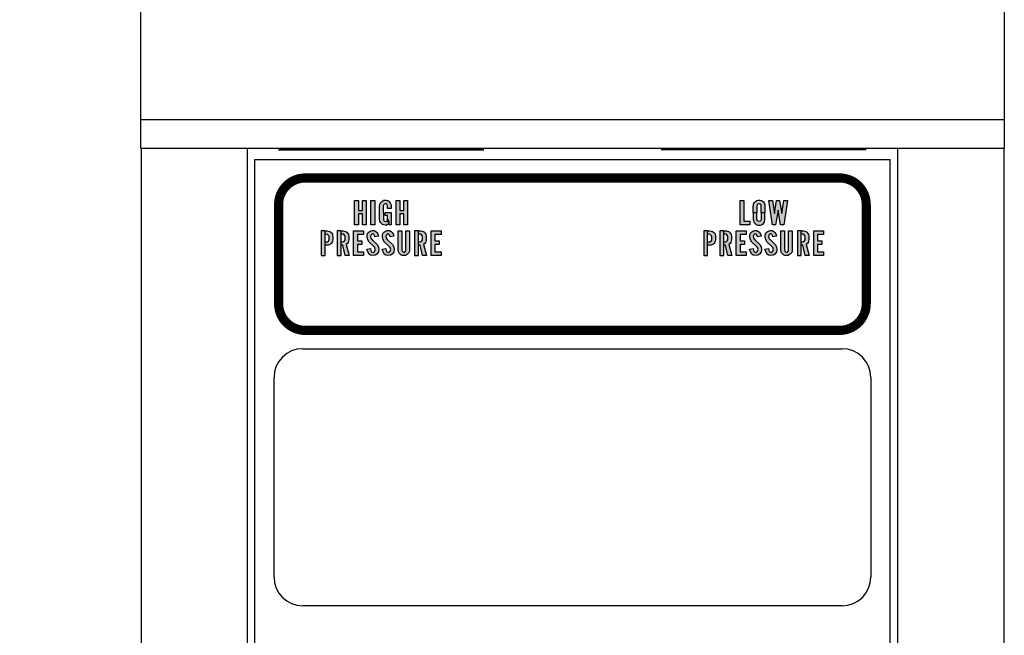
# Model space of a CAD drawing. Extents: x 0 to 15.9, y 0 to 10.4.
# Drawn here: x 5.3 to 6.9, y 5.4 to 6.4 of the extents above; entities that cross this region are included whole.
import ezdxf
from ezdxf import colors
from ezdxf.entities.mleader import LeaderData, LeaderLine
from ezdxf.math import Vec2, Vec3

# ---------------------------------------------------------------- set-up
doc = ezdxf.new("R2010")
doc.units = 0
doc.header["$LTSCALE"] = 0.25
doc.header["$MEASUREMENT"] = 0
for name, color, linetype in [('DIMENS', 7, 'CONTINUOUS'), ('PART', 3, 'CONTINUOUS'), ('PMSRED186CCOM', 7, 'CONTINUOUS'), ('PMSSILVER877CCOM', 7, 'CONTINUOUS')]:
    doc.layers.add(name, color=color, linetype=linetype)
doc.styles.get("Standard").update_dxf_attribs({"font": 'romans.shx', "width": 0.75})

msp = doc.modelspace()

# ---------------------------------------------------------------- hatches: boundary and pattern name
at = {"layer": 'PMSSILVER877CCOM'}
h = msp.add_hatch(color=7, dxfattribs=at)
h.paths.add_polyline_path([(5.8673, 6.0823), (5.8673, 6.0989), (5.8611, 6.0989), (5.8611, 6.059), (5.8673, 6.059), (5.8673, 6.0768), (5.8737, 6.0768), (5.8737, 6.059), (5.8798, 6.059), (5.8798, 6.0989), (5.8737, 6.0989), (5.8737, 6.0823)])
h.paths.add_polyline_path([(5.8878, 6.059), (5.894, 6.059), (5.894, 6.0989), (5.8878, 6.0989)])
h.paths.add_polyline_path([(5.9079, 6.0901), (5.909, 6.0924), (5.9107, 6.0934), (5.9125, 6.0932), (5.9142, 6.092), (5.9149, 6.0901), (5.9149, 6.0857), (5.9207, 6.0857), (5.9208, 6.09), (5.9204, 6.0928), (5.9193, 6.0951), (5.9175, 6.0973), (5.9155, 6.0987), (5.9128, 6.0993), (5.9088, 6.0991), (5.9055, 6.0973), (5.9029, 6.0945), (5.9018, 6.0904), (5.9019, 6.0679), (5.9021, 6.0653), (5.9039, 6.0621), (5.9067, 6.0597), (5.9109, 6.0585), (5.9136, 6.0587), (5.9169, 6.0615), (5.915, 6.0675), (5.9135, 6.0652), (5.9113, 6.0646), (5.9094, 6.0651), (5.908, 6.067)])
h.paths.add_polyline_path([(5.9108, 6.0791), (5.9108, 6.0743), (5.9148, 6.0743), (5.9148, 6.0681), (5.915, 6.0675), (5.9155, 6.0684), (5.9176, 6.0621), (5.9169, 6.0615), (5.9176, 6.0591), (5.9208, 6.0591), (5.9208, 6.0791)], flags=17)
h.paths.add_polyline_path([(5.9288, 6.059), (5.9349, 6.059), (5.9349, 6.0768), (5.9414, 6.0768), (5.9414, 6.059), (5.9475, 6.059), (5.9475, 6.0989), (5.9414, 6.0989), (5.9414, 6.0823), (5.9349, 6.0823), (5.9349, 6.0989), (5.9288, 6.0989)])
h.paths.add_polyline_path([(5.8223, 6.0279), (5.8234, 6.029), (5.8243, 6.0305), (5.8251, 6.0325), (5.8254, 6.0345), (5.8254, 6.0397), (5.8252, 6.0418), (5.8247, 6.0437), (5.8237, 6.0455), (5.8222, 6.047), (5.8205, 6.0481), (5.8185, 6.0488), (5.8164, 6.0491), (5.8127, 6.0491), (5.8127, 6.0437), (5.8147, 6.0437), (5.8165, 6.0434), (5.8181, 6.0424), (5.8191, 6.041), (5.8195, 6.0395), (5.8195, 6.0359), (5.8192, 6.034), (5.8183, 6.0325), (5.8168, 6.0315), (5.8151, 6.0312), (5.8127, 6.0311), (5.8127, 6.0257), (5.8163, 6.0258), (5.818, 6.0259), (5.8195, 6.0263), (5.821, 6.027)])
h.paths.add_polyline_path([(5.8065, 6.0092), (5.8127, 6.0092), (5.8127, 6.0491), (5.8065, 6.0491)])
h.paths.add_polyline_path([(5.8389, 6.0436), (5.8389, 6.0491), (5.8327, 6.0491), (5.8327, 6.0092), (5.8389, 6.0092)])
h.paths.add_polyline_path([(5.8389, 6.0257), (5.8417, 6.0257), (5.8457, 6.0092), (5.8521, 6.0092), (5.8474, 6.0271), (5.8492, 6.0286), (5.8505, 6.0304), (5.8513, 6.0324), (5.8516, 6.0345), (5.8516, 6.0393), (5.8514, 6.0412), (5.851, 6.0434), (5.85, 6.0451), (5.8486, 6.0468), (5.8467, 6.0481), (5.8447, 6.0488), (5.8426, 6.0491), (5.8389, 6.0491), (5.8389, 6.0437), (5.8421, 6.0437), (5.844, 6.0426), (5.8452, 6.0411), (5.8457, 6.0394), (5.8457, 6.0365), (5.8455, 6.0346), (5.8446, 6.0327), (5.8431, 6.0316), (5.8412, 6.0311), (5.8389, 6.0311)])
h.paths.add_polyline_path([(5.8657, 6.0327), (5.8657, 6.0434), (5.8758, 6.0434), (5.8758, 6.0491), (5.8595, 6.0491), (5.8595, 6.0092), (5.8758, 6.0092), (5.8758, 6.0149), (5.8657, 6.0149), (5.8657, 6.0271), (5.873, 6.0271), (5.873, 6.0327)])
h.paths.add_polyline_path([(5.8876, 6.0374), (5.887, 6.0404), (5.888, 6.0429), (5.89, 6.0443), (5.8922, 6.0437), (5.8935, 6.0418), (5.894, 6.0395), (5.8999, 6.0405), (5.899, 6.0441), (5.8976, 6.0465), (5.8957, 6.0483), (5.8929, 6.0496), (5.8895, 6.0496), (5.8862, 6.0486), (5.8832, 6.0463), (5.8818, 6.0432), (5.8815, 6.0392), (5.8827, 6.0343), (5.8848, 6.0309), (5.8916, 6.0249), (5.8939, 6.0218), (5.8949, 6.0187), (5.8941, 6.0158), (5.8914, 6.0141), (5.8888, 6.0149), (5.8876, 6.0169), (5.8869, 6.0202), (5.8811, 6.0193), (5.8825, 6.0148), (5.8846, 6.0111), (5.8871, 6.0093), (5.891, 6.0089), (5.8947, 6.0094), (5.8976, 6.0112), (5.8999, 6.0146), (5.9007, 6.0189), (5.9, 6.023), (5.8979, 6.0269), (5.89, 6.0344)])
h.paths.add_polyline_path([(5.9126, 6.0374), (5.9121, 6.0404), (5.9131, 6.0429), (5.915, 6.0443), (5.9172, 6.0437), (5.9185, 6.0418), (5.9191, 6.0395), (5.9249, 6.0405), (5.924, 6.0441), (5.9226, 6.0465), (5.9207, 6.0483), (5.9179, 6.0496), (5.9146, 6.0496), (5.9113, 6.0486), (5.9082, 6.0463), (5.9068, 6.0432), (5.9065, 6.0392), (5.9077, 6.0343), (5.9098, 6.0309), (5.9166, 6.0249), (5.919, 6.0218), (5.92, 6.0187), (5.9192, 6.0158), (5.9165, 6.0141), (5.9139, 6.0149), (5.9126, 6.0169), (5.9119, 6.0202), (5.9061, 6.0193), (5.9076, 6.0148), (5.9096, 6.0111), (5.9121, 6.0093), (5.916, 6.0089), (5.9198, 6.0094), (5.9226, 6.0112), (5.925, 6.0146), (5.9258, 6.0189), (5.9251, 6.023), (5.9229, 6.0269), (5.915, 6.0344)])
h.paths.add_polyline_path([(5.9323, 6.019), (5.9323, 6.0169), (5.9327, 6.015), (5.9335, 6.0133), (5.9349, 6.0116), (5.9367, 6.0101), (5.9386, 6.0092), (5.9403, 6.0088), (5.9425, 6.0088), (5.9442, 6.0091), (5.9459, 6.0098), (5.9476, 6.0109), (5.9489, 6.0125), (5.9499, 6.0141), (5.9506, 6.0161), (5.9508, 6.018), (5.9508, 6.0491), (5.9448, 6.0491), (5.9448, 6.0176), (5.9443, 6.0158), (5.943, 6.0146), (5.9414, 6.0143), (5.9398, 6.0148), (5.9385, 6.0161), (5.9383, 6.018), (5.9383, 6.0491), (5.9323, 6.0491)])
h.paths.add_polyline_path([(5.9591, 6.0092), (5.9653, 6.0092), (5.9653, 6.0436), (5.9653, 6.0491), (5.9591, 6.0491)])
h.paths.add_polyline_path([(5.9738, 6.0271), (5.9756, 6.0286), (5.9769, 6.0304), (5.9777, 6.0324), (5.978, 6.0345), (5.978, 6.0393), (5.9778, 6.0412), (5.9774, 6.0434), (5.9764, 6.0451), (5.975, 6.0468), (5.9731, 6.0481), (5.9711, 6.0488), (5.969, 6.0491), (5.9653, 6.0491), (5.9653, 6.0437), (5.9685, 6.0437), (5.9705, 6.0426), (5.9716, 6.0411), (5.9721, 6.0394), (5.9721, 6.0365), (5.9719, 6.0346), (5.971, 6.0327), (5.9695, 6.0316), (5.9676, 6.0311), (5.9653, 6.0311), (5.9653, 6.0257), (5.9681, 6.0257), (5.9721, 6.0092), (5.9785, 6.0092)])
h.paths.add_polyline_path([(5.9859, 6.0092), (6.0022, 6.0092), (6.0022, 6.0149), (5.9921, 6.0149), (5.9921, 6.0271), (5.9994, 6.0271), (5.9994, 6.0327), (5.9921, 6.0327), (5.9921, 6.0434), (6.0022, 6.0434), (6.0022, 6.0491), (5.9859, 6.0491)])
h = msp.add_hatch(color=7, dxfattribs=at)
h.paths.add_polyline_path([(6.4969, 6.0989), (6.4907, 6.0989), (6.4907, 6.059), (6.5067, 6.059), (6.5067, 6.0648), (6.4969, 6.0648)])
h.paths.add_polyline_path([(6.5299, 6.0629), (6.5307, 6.0646), (6.5312, 6.0664), (6.5314, 6.0683), (6.5314, 6.0789), (6.5254, 6.0789), (6.5254, 6.0693), (6.5254, 6.0673), (6.5248, 6.0659), (6.5234, 6.0649), (6.5217, 6.0645), (6.5201, 6.065), (6.5189, 6.0662), (6.5184, 6.068), (6.5184, 6.0789), (6.5124, 6.0789), (6.5124, 6.0679), (6.5126, 6.066), (6.5132, 6.064), (6.5141, 6.0625), (6.5152, 6.0611), (6.5167, 6.06), (6.5183, 6.0592), (6.5201, 6.0586), (6.5217, 6.0584), (6.5238, 6.0586), (6.5257, 6.0592), (6.5273, 6.0601), (6.5288, 6.0614)])
h.paths.add_polyline_path([(6.5299, 6.095), (6.5288, 6.0965), (6.5273, 6.0978), (6.5257, 6.0987), (6.5238, 6.0993), (6.5217, 6.0994), (6.5201, 6.0993), (6.5183, 6.0987), (6.5167, 6.0979), (6.5152, 6.0967), (6.5141, 6.0954), (6.5132, 6.0938), (6.5126, 6.0919), (6.5124, 6.09), (6.5124, 6.0789), (6.5184, 6.0789), (6.5184, 6.0898), (6.5189, 6.0916), (6.5201, 6.0929), (6.5217, 6.0934), (6.5234, 6.093), (6.5248, 6.092), (6.5254, 6.0905), (6.5254, 6.0885), (6.5254, 6.0789), (6.5314, 6.0789), (6.5314, 6.0896), (6.5312, 6.0915), (6.5307, 6.0933)])
h.paths.add_polyline_path([(6.5529, 6.0828), (6.5569, 6.059), (6.562, 6.059), (6.5681, 6.0989), (6.5623, 6.0989), (6.559, 6.0773), (6.5554, 6.0989), (6.5504, 6.0989), (6.5468, 6.0773), (6.5435, 6.0989), (6.5377, 6.0989), (6.5438, 6.059), (6.5489, 6.059)])
h.paths.add_polyline_path([(6.576, 6.0491), (6.5699, 6.0491), (6.5699, 6.0176), (6.5695, 6.0158), (6.5681, 6.0146), (6.5665, 6.0143), (6.5649, 6.0148), (6.5637, 6.0161), (6.5634, 6.018), (6.5634, 6.0491), (6.5574, 6.0491), (6.5574, 6.019), (6.5575, 6.0169), (6.5579, 6.015), (6.5587, 6.0133), (6.56, 6.0116), (6.5618, 6.0101), (6.5637, 6.0092), (6.5655, 6.0088), (6.5676, 6.0088), (6.5694, 6.0091), (6.5711, 6.0098), (6.5727, 6.0109), (6.5741, 6.0125), (6.5751, 6.0141), (6.5758, 6.0161), (6.576, 6.018)])
h.paths.add_polyline_path([(6.5904, 6.0436), (6.5904, 6.0491), (6.5843, 6.0491), (6.5843, 6.0092), (6.5904, 6.0092)])
h.paths.add_polyline_path([(6.6173, 6.0434), (6.6273, 6.0434), (6.6273, 6.0491), (6.611, 6.0491), (6.611, 6.0092), (6.6273, 6.0092), (6.6273, 6.0149), (6.6173, 6.0149), (6.6173, 6.0271), (6.6245, 6.0271), (6.6245, 6.0327), (6.6173, 6.0327)])
h.paths.add_polyline_path([(6.5478, 6.0465), (6.5459, 6.0483), (6.5431, 6.0496), (6.5397, 6.0496), (6.5364, 6.0486), (6.5334, 6.0463), (6.532, 6.0432), (6.5317, 6.0392), (6.5329, 6.0343), (6.535, 6.0309), (6.5418, 6.0249), (6.5442, 6.0218), (6.5451, 6.0187), (6.5444, 6.0158), (6.5416, 6.0141), (6.539, 6.0149), (6.5378, 6.0169), (6.5371, 6.0202), (6.5313, 6.0193), (6.5328, 6.0148), (6.5348, 6.0111), (6.5373, 6.0093), (6.5412, 6.0089), (6.5449, 6.0094), (6.5478, 6.0112), (6.5501, 6.0146), (6.5509, 6.0189), (6.5503, 6.023), (6.5481, 6.0269), (6.5402, 6.0344), (6.5378, 6.0374), (6.5372, 6.0404), (6.5383, 6.0429), (6.5402, 6.0443), (6.5424, 6.0437), (6.5437, 6.0418), (6.5442, 6.0395), (6.5501, 6.0405), (6.5492, 6.0441)])
h.paths.add_polyline_path([(6.5208, 6.0483), (6.518, 6.0496), (6.5147, 6.0496), (6.5114, 6.0486), (6.5083, 6.0463), (6.5069, 6.0432), (6.5066, 6.0392), (6.5078, 6.0343), (6.5099, 6.0309), (6.5167, 6.0249), (6.5191, 6.0218), (6.5201, 6.0187), (6.5193, 6.0158), (6.5166, 6.0141), (6.514, 6.0149), (6.5127, 6.0169), (6.512, 6.0202), (6.5062, 6.0193), (6.5077, 6.0148), (6.5097, 6.0111), (6.5122, 6.0093), (6.5161, 6.0089), (6.5199, 6.0094), (6.5227, 6.0112), (6.5251, 6.0146), (6.5259, 6.0189), (6.5252, 6.023), (6.523, 6.0269), (6.5151, 6.0344), (6.5127, 6.0374), (6.5122, 6.0404), (6.5132, 6.0429), (6.5151, 6.0443), (6.5173, 6.0437), (6.5186, 6.0418), (6.5192, 6.0395), (6.525, 6.0405), (6.5241, 6.0441), (6.5227, 6.0465)])
h.paths.add_polyline_path([(6.5009, 6.0491), (6.4846, 6.0491), (6.4846, 6.0092), (6.5009, 6.0092), (6.5009, 6.0149), (6.4909, 6.0149), (6.4909, 6.0271), (6.4981, 6.0271), (6.4981, 6.0327), (6.4909, 6.0327), (6.4909, 6.0434), (6.5009, 6.0434)])
h.paths.add_polyline_path([(6.464, 6.0491), (6.4579, 6.0491), (6.4579, 6.0092), (6.464, 6.0092), (6.464, 6.0436)])
h.paths.add_polyline_path([(6.4738, 6.0468), (6.4719, 6.0481), (6.4699, 6.0488), (6.4678, 6.0491), (6.464, 6.0491), (6.464, 6.0437), (6.4673, 6.0437), (6.4692, 6.0426), (6.4703, 6.0411), (6.4709, 6.0394), (6.4709, 6.0365), (6.4707, 6.0346), (6.4698, 6.0327), (6.4682, 6.0316), (6.4664, 6.0311), (6.464, 6.0311), (6.464, 6.0257), (6.4669, 6.0257), (6.4708, 6.0092), (6.4773, 6.0092), (6.4725, 6.0271), (6.4744, 6.0286), (6.4756, 6.0304), (6.4764, 6.0324), (6.4767, 6.0345), (6.4767, 6.0393), (6.4766, 6.0412), (6.4761, 6.0434), (6.4752, 6.0451)])
h.paths.add_polyline_path([(6.4378, 6.0491), (6.4317, 6.0491), (6.4317, 6.0092), (6.4378, 6.0092)])
h = msp.add_hatch(color=7, dxfattribs=at)
h.paths.add_polyline_path([(6.4474, 6.0279), (6.4485, 6.029), (6.4495, 6.0305), (6.4502, 6.0325), (6.4505, 6.0345), (6.4505, 6.0397), (6.4504, 6.0418), (6.4498, 6.0437), (6.4488, 6.0455), (6.4474, 6.047), (6.4456, 6.0481), (6.4436, 6.0488), (6.4416, 6.0491), (6.4378, 6.0491), (6.4378, 6.0437), (6.4399, 6.0437), (6.4417, 6.0434), (6.4432, 6.0424), (6.4442, 6.041), (6.4447, 6.0395), (6.4447, 6.0359), (6.4444, 6.034), (6.4435, 6.0325), (6.442, 6.0315), (6.4402, 6.0312), (6.4378, 6.0311), (6.4378, 6.0257), (6.4415, 6.0258), (6.4432, 6.0259), (6.4446, 6.0263), (6.4461, 6.027)])
h.paths.add_polyline_path([(6.5973, 6.0394), (6.5973, 6.0365), (6.5971, 6.0346), (6.5962, 6.0327), (6.5946, 6.0316), (6.5928, 6.0311), (6.5904, 6.0311), (6.5904, 6.0257), (6.5933, 6.0257), (6.5972, 6.0092), (6.6037, 6.0092), (6.5989, 6.0271), (6.6008, 6.0286), (6.602, 6.0304), (6.6028, 6.0324), (6.6031, 6.0345), (6.6031, 6.0393), (6.603, 6.0412), (6.6025, 6.0434), (6.6016, 6.0451), (6.6002, 6.0468), (6.5983, 6.0481), (6.5963, 6.0488), (6.5942, 6.0491), (6.5904, 6.0491), (6.5904, 6.0437), (6.5937, 6.0437), (6.5956, 6.0426), (6.5967, 6.0411)])

# ---------------------------------------------------------------- linework, layer by layer
at = {"layer": 'PART', "color": 7}
for p, q in [((5.5114, 6.4932), (5.5114, 6.2314)), ((6.9224, 6.4932), (6.9224, 6.2314)), ((5.5114, 6.2314), (6.9224, 6.2314)), ((5.5114, 6.2314), (5.5114, 6.1844)), ((6.9224, 6.2314), (6.9224, 6.1844)), ((5.5124, 6.1844), (5.5124, 3.5176)), ((5.5124, 6.1844), (6.9214, 6.1844)), ((5.6857, 6.1844), (5.6857, 3.5176)), ((5.7369, 6.1814), (6.0719, 6.1814)), ((6.0719, 6.1814), (5.7369, 6.1814)), ((6.6969, 6.1814), (6.3619, 6.1814)), ((6.7482, 6.1844), (6.7482, 3.5176)), ((6.9214, 6.1844), (6.9214, 3.5176)), ((5.7763, 5.8566), (6.6575, 5.8566)), ((5.7294, 5.4835), (5.7294, 5.8098)), ((6.7044, 5.8098), (6.7044, 5.4835)), ((6.6575, 5.4366), (5.7763, 5.4366))]:
    msp.add_line(p, q, dxfattribs=at)
for points in [[(5.6982, 6.1656), (6.7357, 6.1656)], [(5.6982, 3.5281), (5.6982, 6.1656)], [(6.7357, 3.5281), (6.7357, 6.1656)]]:
    msp.add_lwpolyline(points, dxfattribs=at)
for centre, start, end in [((5.7763, 5.8098), 90, 180), ((6.6575, 5.8098), 0, 90), ((5.7763, 5.4835), 180, 270), ((6.6575, 5.4835), 270, 0)]:
    msp.add_arc(centre, 0.0469, start, end, dxfattribs=at)
at = {"layer": 'PMSRED186CCOM', "color": 7, "const_width": 0.015}
for points in [[(5.7369, 6.0921, -0.41421), (5.7804, 6.1356, -0.41421)], [(6.6534, 6.1356, -0.41421), (6.6969, 6.0921, -0.41421)], [(5.7369, 5.9301, 0.41421), (5.7804, 5.8866, 0.41421)], [(6.6534, 5.8866, 0.41421), (6.6969, 5.9301, 0.41421)]]:
    msp.add_lwpolyline(points, format="xyb", dxfattribs=at)
for points in [[(5.7804, 6.1356), (6.6534, 6.1356)], [(5.7369, 5.9301), (5.7369, 6.0921)], [(6.6969, 5.9301), (6.6969, 6.0921)], [(5.7804, 5.8866), (6.6534, 5.8866)]]:
    msp.add_lwpolyline(points, dxfattribs=at)
at = {"layer": 'PMSSILVER877CCOM', "color": 7}
for points in [[(5.8611, 6.059), (5.8611, 6.0989), (5.8673, 6.0989), (5.8673, 6.0823), (5.8737, 6.0823), (5.8737, 6.0989), (5.8798, 6.0989), (5.8798, 6.059), (5.8737, 6.059), (5.8737, 6.0768), (5.8673, 6.0768), (5.8673, 6.059), (5.8611, 6.059)], [(5.8878, 6.059), (5.8878, 6.0989), (5.894, 6.0989), (5.894, 6.059), (5.8878, 6.059)], [(5.9149, 6.0857), (5.9149, 6.0901), (5.9142, 6.092), (5.9125, 6.0932), (5.9107, 6.0934), (5.909, 6.0924), (5.9079, 6.0901), (5.908, 6.067), (5.9094, 6.0651), (5.9113, 6.0646), (5.9135, 6.0652), (5.9155, 6.0684), (5.9176, 6.0621), (5.9136, 6.0587), (5.9109, 6.0585), (5.9067, 6.0597), (5.9039, 6.0621), (5.9021, 6.0653), (5.9019, 6.0679), (5.9018, 6.0904), (5.9029, 6.0945), (5.9055, 6.0973), (5.9088, 6.0991), (5.9128, 6.0993), (5.9155, 6.0987), (5.9175, 6.0973), (5.9193, 6.0951), (5.9204, 6.0928), (5.9208, 6.09), (5.9207, 6.0857), (5.9149, 6.0857)], [(5.9288, 6.059), (5.9288, 6.0989), (5.9349, 6.0989), (5.9349, 6.0823), (5.9414, 6.0823), (5.9414, 6.0989), (5.9475, 6.0989), (5.9475, 6.059), (5.9414, 6.059), (5.9414, 6.0768), (5.9349, 6.0768), (5.9349, 6.059), (5.9288, 6.059)], [(6.4907, 6.059), (6.4907, 6.0989), (6.4969, 6.0989), (6.4969, 6.0648), (6.5067, 6.0648), (6.5067, 6.059), (6.4907, 6.059)], [(6.5184, 6.0789), (6.5124, 6.0789), (6.5124, 6.09), (6.5126, 6.0919), (6.5132, 6.0938), (6.5141, 6.0954), (6.5152, 6.0967), (6.5167, 6.0979), (6.5183, 6.0987), (6.5201, 6.0993), (6.5217, 6.0994), (6.5238, 6.0993), (6.5257, 6.0987), (6.5273, 6.0978), (6.5288, 6.0965), (6.5299, 6.095), (6.5307, 6.0933), (6.5312, 6.0915), (6.5314, 6.0896), (6.5314, 6.0789), (6.5254, 6.0789), (6.5254, 6.0885), (6.5254, 6.0905), (6.5248, 6.092), (6.5234, 6.093), (6.5217, 6.0934), (6.5201, 6.0929), (6.5189, 6.0916), (6.5184, 6.0898), (6.5184, 6.0789)], [(6.5438, 6.059), (6.5377, 6.0989), (6.5435, 6.0989), (6.5468, 6.0773), (6.5504, 6.0989), (6.5554, 6.0989), (6.559, 6.0773), (6.5623, 6.0989), (6.5681, 6.0989), (6.562, 6.059), (6.5569, 6.059), (6.5529, 6.0828), (6.5489, 6.059), (6.5438, 6.059)], [(5.9148, 6.0681), (5.9148, 6.0743), (5.9108, 6.0743), (5.9108, 6.0791), (5.9208, 6.0791), (5.9208, 6.0591), (5.9176, 6.0591), (5.9148, 6.0681)], [(6.5184, 6.0789), (6.5124, 6.0789), (6.5124, 6.0679), (6.5126, 6.066), (6.5132, 6.064), (6.5141, 6.0625), (6.5152, 6.0611), (6.5167, 6.06), (6.5183, 6.0592), (6.5201, 6.0586), (6.5217, 6.0584), (6.5238, 6.0586), (6.5257, 6.0592), (6.5273, 6.0601), (6.5288, 6.0614), (6.5299, 6.0629), (6.5307, 6.0646), (6.5312, 6.0664), (6.5314, 6.0683), (6.5314, 6.0789), (6.5254, 6.0789), (6.5254, 6.0693), (6.5254, 6.0673), (6.5248, 6.0659), (6.5234, 6.0649), (6.5217, 6.0645), (6.5201, 6.065), (6.5189, 6.0662), (6.5184, 6.068), (6.5184, 6.0789)], [(5.8127, 6.0092), (5.8127, 6.0491), (5.8065, 6.0491), (5.8065, 6.0092), (5.8127, 6.0092)], [(5.8127, 6.0491), (5.8164, 6.0491), (5.8185, 6.0488), (5.8205, 6.0481), (5.8222, 6.047), (5.8237, 6.0455), (5.8247, 6.0437), (5.8252, 6.0418), (5.8254, 6.0397), (5.8254, 6.0345), (5.8251, 6.0325), (5.8243, 6.0305), (5.8234, 6.029), (5.8223, 6.0279), (5.821, 6.027), (5.8195, 6.0263), (5.818, 6.0259), (5.8163, 6.0258), (5.8127, 6.0257), (5.8127, 6.0311), (5.8151, 6.0312), (5.8168, 6.0315), (5.8183, 6.0325), (5.8192, 6.034), (5.8195, 6.0359), (5.8195, 6.0395), (5.8191, 6.041), (5.8181, 6.0424), (5.8165, 6.0434), (5.8147, 6.0437), (5.8127, 6.0437), (5.8127, 6.0491)], [(5.8389, 6.0092), (5.8389, 6.0436), (5.8389, 6.0491), (5.8327, 6.0491), (5.8327, 6.0092), (5.8389, 6.0092)], [(5.8389, 6.0491), (5.8426, 6.0491), (5.8447, 6.0488), (5.8467, 6.0481), (5.8486, 6.0468), (5.85, 6.0451), (5.851, 6.0434), (5.8514, 6.0412), (5.8516, 6.0393), (5.8516, 6.0345), (5.8513, 6.0324), (5.8505, 6.0304), (5.8492, 6.0286), (5.8474, 6.0271), (5.8521, 6.0092), (5.8457, 6.0092), (5.8417, 6.0257), (5.8389, 6.0257), (5.8389, 6.0311), (5.8412, 6.0311), (5.8431, 6.0316), (5.8446, 6.0327), (5.8455, 6.0346), (5.8457, 6.0365), (5.8457, 6.0394), (5.8452, 6.0411), (5.844, 6.0426), (5.8421, 6.0437), (5.8389, 6.0437), (5.8389, 6.0491)], [(5.8595, 6.0092), (5.8595, 6.0491), (5.8758, 6.0491), (5.8758, 6.0434), (5.8657, 6.0434), (5.8657, 6.0327), (5.873, 6.0327), (5.873, 6.0271), (5.8657, 6.0271), (5.8657, 6.0149), (5.8758, 6.0149), (5.8758, 6.0092), (5.8595, 6.0092)], [(5.8811, 6.0193), (5.8869, 6.0202), (5.8876, 6.0169), (5.8888, 6.0149), (5.8914, 6.0141), (5.8941, 6.0158), (5.8949, 6.0187), (5.8939, 6.0218), (5.8916, 6.0249), (5.8848, 6.0309), (5.8827, 6.0343), (5.8815, 6.0392), (5.8818, 6.0432), (5.8832, 6.0463), (5.8862, 6.0486), (5.8895, 6.0496), (5.8929, 6.0496), (5.8957, 6.0483), (5.8976, 6.0465), (5.899, 6.0441), (5.8999, 6.0405), (5.894, 6.0395), (5.8935, 6.0418), (5.8922, 6.0437), (5.89, 6.0443), (5.888, 6.0429), (5.887, 6.0404), (5.8876, 6.0374), (5.89, 6.0344), (5.8979, 6.0269), (5.9, 6.023), (5.9007, 6.0189), (5.8999, 6.0146), (5.8976, 6.0112), (5.8947, 6.0094), (5.891, 6.0089), (5.8871, 6.0093), (5.8846, 6.0111), (5.8825, 6.0148), (5.8811, 6.0193)], [(5.9061, 6.0193), (5.9119, 6.0202), (5.9126, 6.0169), (5.9139, 6.0149), (5.9165, 6.0141), (5.9192, 6.0158), (5.92, 6.0187), (5.919, 6.0218), (5.9166, 6.0249), (5.9098, 6.0309), (5.9077, 6.0343), (5.9065, 6.0392), (5.9068, 6.0432), (5.9082, 6.0463), (5.9113, 6.0486), (5.9146, 6.0496), (5.9179, 6.0496), (5.9207, 6.0483), (5.9226, 6.0465), (5.924, 6.0441), (5.9249, 6.0405), (5.9191, 6.0395), (5.9185, 6.0418), (5.9172, 6.0437), (5.915, 6.0443), (5.9131, 6.0429), (5.9121, 6.0404), (5.9126, 6.0374), (5.915, 6.0344), (5.9229, 6.0269), (5.9251, 6.023), (5.9258, 6.0189), (5.925, 6.0146), (5.9226, 6.0112), (5.9198, 6.0094), (5.916, 6.0089), (5.9121, 6.0093), (5.9096, 6.0111), (5.9076, 6.0148), (5.9061, 6.0193)], [(5.9508, 6.018), (5.9506, 6.0161), (5.9499, 6.0141), (5.9489, 6.0125), (5.9476, 6.0109), (5.9459, 6.0098), (5.9442, 6.0091), (5.9425, 6.0088), (5.9403, 6.0088), (5.9386, 6.0092), (5.9367, 6.0101), (5.9349, 6.0116), (5.9335, 6.0133), (5.9327, 6.015), (5.9323, 6.0169), (5.9323, 6.019), (5.9323, 6.0491), (5.9383, 6.0491), (5.9383, 6.018), (5.9385, 6.0161), (5.9398, 6.0148), (5.9414, 6.0143), (5.943, 6.0146), (5.9443, 6.0158), (5.9448, 6.0176), (5.9448, 6.0491), (5.9508, 6.0491), (5.9508, 6.018)], [(5.9653, 6.0092), (5.9653, 6.0436), (5.9653, 6.0491), (5.9591, 6.0491), (5.9591, 6.0092), (5.9653, 6.0092)], [(5.9653, 6.0491), (5.969, 6.0491), (5.9711, 6.0488), (5.9731, 6.0481), (5.975, 6.0468), (5.9764, 6.0451), (5.9774, 6.0434), (5.9778, 6.0412), (5.978, 6.0393), (5.978, 6.0345), (5.9777, 6.0324), (5.9769, 6.0304), (5.9756, 6.0286), (5.9738, 6.0271), (5.9785, 6.0092), (5.9721, 6.0092), (5.9681, 6.0257), (5.9653, 6.0257), (5.9653, 6.0311), (5.9676, 6.0311), (5.9695, 6.0316), (5.971, 6.0327), (5.9719, 6.0346), (5.9721, 6.0365), (5.9721, 6.0394), (5.9716, 6.0411), (5.9705, 6.0426), (5.9685, 6.0437), (5.9653, 6.0437), (5.9653, 6.0491)], [(5.9859, 6.0092), (5.9859, 6.0491), (6.0022, 6.0491), (6.0022, 6.0434), (5.9921, 6.0434), (5.9921, 6.0327), (5.9994, 6.0327), (5.9994, 6.0271), (5.9921, 6.0271), (5.9921, 6.0149), (6.0022, 6.0149), (6.0022, 6.0092), (5.9859, 6.0092)], [(6.4378, 6.0092), (6.4378, 6.0491), (6.4317, 6.0491), (6.4317, 6.0092), (6.4378, 6.0092)], [(6.4378, 6.0491), (6.4416, 6.0491), (6.4436, 6.0488), (6.4456, 6.0481), (6.4474, 6.047), (6.4488, 6.0455), (6.4498, 6.0437), (6.4504, 6.0418), (6.4505, 6.0397), (6.4505, 6.0345), (6.4502, 6.0325), (6.4495, 6.0305), (6.4485, 6.029), (6.4474, 6.0279), (6.4461, 6.027), (6.4446, 6.0263), (6.4432, 6.0259), (6.4415, 6.0258), (6.4378, 6.0257), (6.4378, 6.0311), (6.4402, 6.0312), (6.442, 6.0315), (6.4435, 6.0325), (6.4444, 6.034), (6.4447, 6.0359), (6.4447, 6.0395), (6.4442, 6.041), (6.4432, 6.0424), (6.4417, 6.0434), (6.4399, 6.0437), (6.4378, 6.0437), (6.4378, 6.0491)], [(6.464, 6.0092), (6.464, 6.0436), (6.464, 6.0491), (6.4579, 6.0491), (6.4579, 6.0092), (6.464, 6.0092)], [(6.464, 6.0491), (6.4678, 6.0491), (6.4699, 6.0488), (6.4719, 6.0481), (6.4738, 6.0468), (6.4752, 6.0451), (6.4761, 6.0434), (6.4766, 6.0412), (6.4767, 6.0393), (6.4767, 6.0345), (6.4764, 6.0324), (6.4756, 6.0304), (6.4744, 6.0286), (6.4725, 6.0271), (6.4773, 6.0092), (6.4708, 6.0092), (6.4669, 6.0257), (6.464, 6.0257), (6.464, 6.0311), (6.4664, 6.0311), (6.4682, 6.0316), (6.4698, 6.0327), (6.4707, 6.0346), (6.4709, 6.0365), (6.4709, 6.0394), (6.4703, 6.0411), (6.4692, 6.0426), (6.4673, 6.0437), (6.464, 6.0437), (6.464, 6.0491)], [(6.4846, 6.0092), (6.4846, 6.0491), (6.5009, 6.0491), (6.5009, 6.0434), (6.4909, 6.0434), (6.4909, 6.0327), (6.4981, 6.0327), (6.4981, 6.0271), (6.4909, 6.0271), (6.4909, 6.0149), (6.5009, 6.0149), (6.5009, 6.0092), (6.4846, 6.0092)], [(6.5062, 6.0193), (6.512, 6.0202), (6.5127, 6.0169), (6.514, 6.0149), (6.5166, 6.0141), (6.5193, 6.0158), (6.5201, 6.0187), (6.5191, 6.0218), (6.5167, 6.0249), (6.5099, 6.0309), (6.5078, 6.0343), (6.5066, 6.0392), (6.5069, 6.0432), (6.5083, 6.0463), (6.5114, 6.0486), (6.5147, 6.0496), (6.518, 6.0496), (6.5208, 6.0483), (6.5227, 6.0465), (6.5241, 6.0441), (6.525, 6.0405), (6.5192, 6.0395), (6.5186, 6.0418), (6.5173, 6.0437), (6.5151, 6.0443), (6.5132, 6.0429), (6.5122, 6.0404), (6.5127, 6.0374), (6.5151, 6.0344), (6.523, 6.0269), (6.5252, 6.023), (6.5259, 6.0189), (6.5251, 6.0146), (6.5227, 6.0112), (6.5199, 6.0094), (6.5161, 6.0089), (6.5122, 6.0093), (6.5097, 6.0111), (6.5077, 6.0148), (6.5062, 6.0193)], [(6.5313, 6.0193), (6.5371, 6.0202), (6.5378, 6.0169), (6.539, 6.0149), (6.5416, 6.0141), (6.5444, 6.0158), (6.5451, 6.0187), (6.5442, 6.0218), (6.5418, 6.0249), (6.535, 6.0309), (6.5329, 6.0343), (6.5317, 6.0392), (6.532, 6.0432), (6.5334, 6.0463), (6.5364, 6.0486), (6.5397, 6.0496), (6.5431, 6.0496), (6.5459, 6.0483), (6.5478, 6.0465), (6.5492, 6.0441), (6.5501, 6.0405), (6.5442, 6.0395), (6.5437, 6.0418), (6.5424, 6.0437), (6.5402, 6.0443), (6.5383, 6.0429), (6.5372, 6.0404), (6.5378, 6.0374), (6.5402, 6.0344), (6.5481, 6.0269), (6.5503, 6.023), (6.5509, 6.0189), (6.5501, 6.0146), (6.5478, 6.0112), (6.5449, 6.0094), (6.5412, 6.0089), (6.5373, 6.0093), (6.5348, 6.0111), (6.5328, 6.0148), (6.5313, 6.0193)], [(6.576, 6.018), (6.5758, 6.0161), (6.5751, 6.0141), (6.5741, 6.0125), (6.5727, 6.0109), (6.5711, 6.0098), (6.5694, 6.0091), (6.5676, 6.0088), (6.5655, 6.0088), (6.5637, 6.0092), (6.5618, 6.0101), (6.56, 6.0116), (6.5587, 6.0133), (6.5579, 6.015), (6.5575, 6.0169), (6.5574, 6.019), (6.5574, 6.0491), (6.5634, 6.0491), (6.5634, 6.018), (6.5637, 6.0161), (6.5649, 6.0148), (6.5665, 6.0143), (6.5681, 6.0146), (6.5695, 6.0158), (6.5699, 6.0176), (6.5699, 6.0491), (6.576, 6.0491), (6.576, 6.018)], [(6.5904, 6.0092), (6.5904, 6.0436), (6.5904, 6.0491), (6.5843, 6.0491), (6.5843, 6.0092), (6.5904, 6.0092)], [(6.5904, 6.0491), (6.5942, 6.0491), (6.5963, 6.0488), (6.5983, 6.0481), (6.6002, 6.0468), (6.6016, 6.0451), (6.6025, 6.0434), (6.603, 6.0412), (6.6031, 6.0393), (6.6031, 6.0345), (6.6028, 6.0324), (6.602, 6.0304), (6.6008, 6.0286), (6.5989, 6.0271), (6.6037, 6.0092), (6.5972, 6.0092), (6.5933, 6.0257), (6.5904, 6.0257), (6.5904, 6.0311), (6.5928, 6.0311), (6.5946, 6.0316), (6.5962, 6.0327), (6.5971, 6.0346), (6.5973, 6.0365), (6.5973, 6.0394), (6.5967, 6.0411), (6.5956, 6.0426), (6.5937, 6.0437), (6.5904, 6.0437), (6.5904, 6.0491)], [(6.611, 6.0092), (6.611, 6.0491), (6.6273, 6.0491), (6.6273, 6.0434), (6.6173, 6.0434), (6.6173, 6.0327), (6.6245, 6.0327), (6.6245, 6.0271), (6.6173, 6.0271), (6.6173, 6.0149), (6.6273, 6.0149), (6.6273, 6.0092), (6.611, 6.0092)]]:
    msp.add_lwpolyline(points, close=True, dxfattribs=at)

# ---------------------------------------------------------------- leaders
at = {"layer": 'DIMENS', "color": 7}
ml = msp.add_multileader_mtext('Standard', dxfattribs=at)
ml.set_content('BLEED FITTING', color=256)
ml.set_leader_properties()
ml.build(insert=Vec2(0, 0))
ml.multileader.update_dxf_attribs({"text_right_attachment_type": 6, "dogleg_length": 0.36, "arrow_head_size": 0.18})
ctx = ml.context
ctx.base_point, ctx.char_height, ctx.arrow_head_size, ctx.landing_gap_size, ctx.plane_origin = Vec3(3.7761, 6.1993), 0.1, 0.18, 0.09, Vec3(5.8677, 7.4673)
ctx.right_attachment, ctx.text_align_type = 6, 2
notes = []
notes.append((ctx, [(0, (1, 1, 0), (5.1018, 6.1293), (-1, 0), 0.36, [(0, [(5.8677, 7.4673)], 0, [])])]))
ctx.mtext.insert, ctx.mtext.alignment, ctx.mtext.flow_direction = Vec3(4.6518, 6.2493), 3, 5
for ctx, leaders in notes:
    for number, flags, end, landing, length, lines in leaders:
        leader = LeaderData()
        leader.index, (leader.has_last_leader_line, leader.has_dogleg_vector, leader.attachment_direction) = number, flags
        leader.last_leader_point, leader.dogleg_vector, leader.dogleg_length = Vec3(end), Vec3(landing), length
        for number, points, colour, breaks in lines:
            line = LeaderLine()
            line.index, line.vertices, line.color, line.breaks = number, Vec3.list(points), colors.encode_raw_color(colour), breaks
            leader.lines.append(line)
        ctx.leaders.append(leader)

doc.saveas('drawing.dxf')
